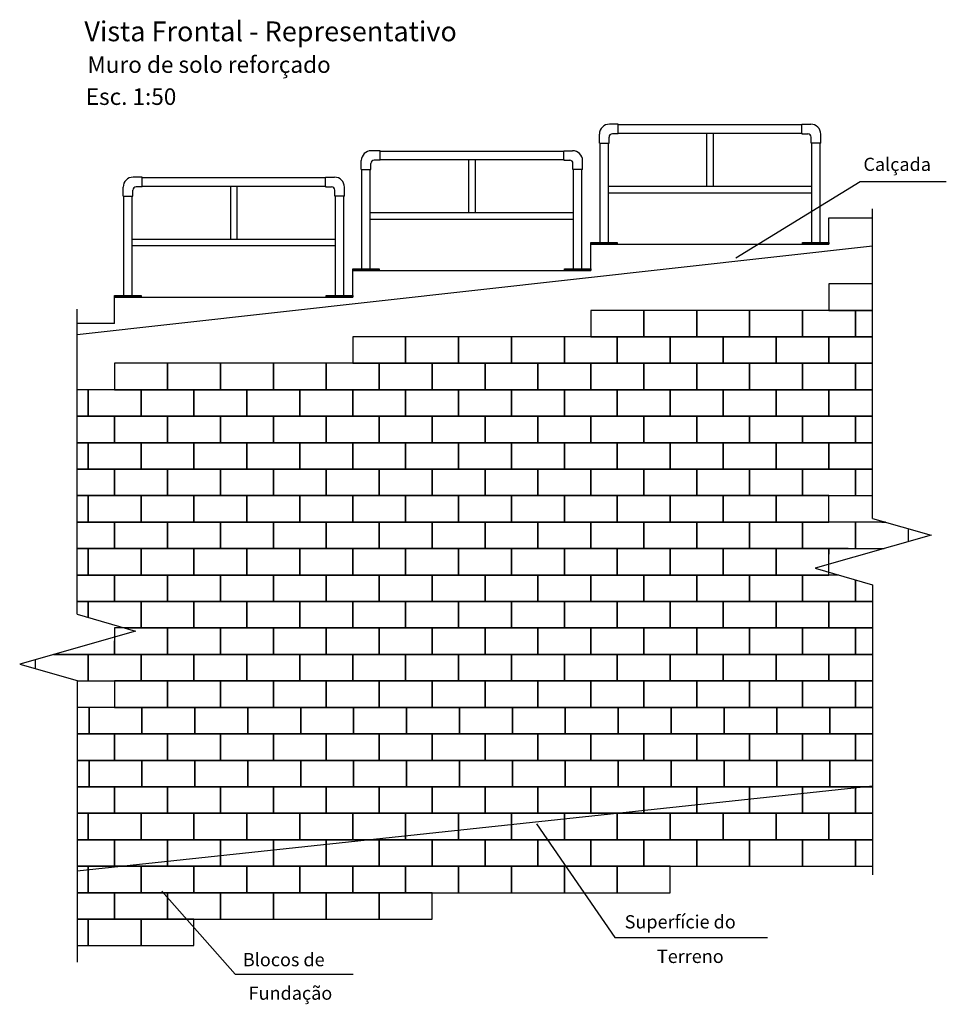
# Model space of a CAD drawing. Extents: x 86 to 248, y 133 to 304.
# Drawn here: x 160 to 167, y 144 to 152 of the extents above; entities that cross this region are included whole.
import ezdxf

# ---------------------------------------------------------------- set-up
doc = ezdxf.new("R2010")
doc.units = 0
doc.header["$LTSCALE"] = 15
doc.header["$MEASUREMENT"] = 0
doc.header["$PDMODE"] = 35
doc.header["$PDSIZE"] = 0.5
doc.layers.get('0').update_dxf_attribs({"linetype": 'CONTINUOUS'})
doc.layers.get('DEFPOINTS').update_dxf_attribs({"linetype": 'CONTINUOUS'})
for name, color, linetype in [('BLOCOTERRAE_2', 4, 'CONTINUOUS'), ('HAC', 2, 'CONTINUOUS'), ('LINHAS', 3, 'CONTINUOUS'), ('SC_BLOCOS', 4, 'CONTINUOUS'), ('SC_TEXTO', 3, 'CONTINUOUS')]:
    doc.layers.add(name, color=color, linetype=linetype)
doc.styles.add('ROMANS-I', font='romans.shx', dxfattribs={"oblique": 10})

msp = doc.modelspace()

# ---------------------------------------------------------------- linework, layer by layer
at = {"ltscale": 0.1, "extrusion": (0, 0, -1)}
for p, q in [((164.5337, 151.1072), (164.4662, 151.1072)), ((165.9212, 151.0397), (165.9212, 151.1072)), ((165.9212, 151.1072), (165.9887, 151.1072)), ((164.3912, 150.9647), (164.3912, 151.0322)), ((164.5337, 151.0347), (164.4887, 151.0347)), ((164.5337, 151.0347), (164.4887, 151.0347)), ((164.5337, 151.0397), (164.5337, 151.0347)), ((164.5337, 151.0397), (165.9212, 151.0397)), ((165.2037, 150.6397), (165.2037, 151.0397)), ((165.2537, 150.6397), (165.2537, 151.0397)), ((165.9212, 151.0397), (165.9212, 151.0347)), ((165.9212, 151.0347), (165.9662, 151.0347)), ((166.0637, 150.9647), (166.0637, 151.0322)), ((164.3912, 150.9647), (164.4637, 150.9647)), ((164.4587, 150.2137), (164.4587, 150.9647)), ((164.4637, 150.9647), (164.4637, 151.0097)), ((165.9912, 150.9647), (165.9912, 151.0097)), ((166.0637, 150.9647), (165.9912, 150.9647)), ((165.9962, 150.2137), (165.9962, 150.9647)), ((162.7337, 150.9072), (162.6662, 150.9072)), ((164.1212, 150.9072), (164.1887, 150.9072)), ((164.1212, 150.8397), (164.1212, 150.9072)), ((162.5912, 150.7647), (162.5912, 150.8322)), ((162.6637, 150.7647), (162.6637, 150.8097)), ((162.7337, 150.8347), (162.6887, 150.8347)), ((162.7337, 150.8347), (162.6887, 150.8347)), ((162.7337, 150.8397), (164.1212, 150.8397)), ((162.7337, 150.8397), (162.7337, 150.8347)), ((163.4037, 150.4397), (163.4037, 150.8397)), ((163.4537, 150.4397), (163.4537, 150.8397)), ((164.1212, 150.8397), (164.1212, 150.8347)), ((164.1212, 150.8347), (164.1662, 150.8347)), ((164.1912, 150.7647), (164.1912, 150.8097)), ((164.2637, 150.7647), (164.2637, 150.8322)), ((162.5912, 150.7647), (162.6637, 150.7647)), ((162.6587, 150.0137), (162.6587, 150.7647)), ((164.2637, 150.7647), (164.1912, 150.7647)), ((164.1962, 150.0137), (164.1962, 150.7647)), ((160.9337, 150.7072), (160.8662, 150.7072)), ((162.3212, 150.6397), (162.3212, 150.7072)), ((162.3212, 150.7072), (162.3887, 150.7072)), ((160.7912, 150.5647), (160.7912, 150.6322)), ((160.8637, 150.5647), (160.8637, 150.6097)), ((160.9337, 150.6347), (160.8887, 150.6347)), ((160.9337, 150.6347), (160.8887, 150.6347)), ((160.9337, 150.6397), (160.9337, 150.6347)), ((160.9337, 150.6397), (162.3212, 150.6397)), ((161.6037, 150.2397), (161.6037, 150.6397)), ((161.6537, 150.2397), (161.6537, 150.6397)), ((162.3212, 150.6397), (162.3212, 150.6347)), ((162.3212, 150.6347), (162.3662, 150.6347)), ((162.3912, 150.5647), (162.3912, 150.6097)), ((162.4637, 150.5647), (162.4637, 150.6322)), ((164.4587, 150.6397), (165.9962, 150.6397)), ((164.4587, 150.5897), (165.9962, 150.5897)), ((160.7912, 150.5647), (160.8637, 150.5647)), ((160.8587, 149.8137), (160.8587, 150.5647)), ((162.4637, 150.5647), (162.3912, 150.5647)), ((162.3962, 149.8137), (162.3962, 150.5647)), ((162.6587, 150.4397), (164.1962, 150.4397)), ((162.6587, 150.3897), (164.1962, 150.3897)), ((160.8587, 150.2397), (162.3962, 150.2397)), ((160.8587, 150.1897), (162.3962, 150.1897))]:
    msp.add_line(p, q, dxfattribs=at)
at = {"ltscale": 0.1}
for p, q in [((164.5337, 151.0397), (164.5337, 151.1072)), ((165.9212, 151.1022), (164.5337, 151.1022)), ((165.9212, 151.0397), (165.9212, 151.1022)), ((164.3962, 150.2137), (164.3962, 150.9647)), ((166.0587, 150.2137), (166.0587, 150.9647)), ((162.7337, 150.8397), (162.7337, 150.9072)), ((164.1212, 150.9022), (162.7337, 150.9022)), ((164.1212, 150.8397), (164.1212, 150.9022)), ((162.5962, 150.0137), (162.5962, 150.7647)), ((164.2587, 150.0137), (164.2587, 150.7647)), ((160.9337, 150.6397), (160.9337, 150.7072)), ((162.3212, 150.7022), (160.9337, 150.7022)), ((162.3212, 150.6397), (162.3212, 150.7022)), ((160.7962, 149.8137), (160.7962, 150.5647)), ((162.4587, 149.8137), (162.4587, 150.5647))]:
    msp.add_line(p, q, dxfattribs=at)
for p, q in [((166.1262, 150.201), (166.1262, 150.401)), ((166.1262, 150.401), (166.4562, 150.401)), ((164.3262, 150.001), (164.3262, 150.201)), ((164.3262, 150.201), (166.1262, 150.201)), ((162.5262, 150.001), (164.3262, 150.001)), ((162.5262, 149.801), (162.5262, 150.001)), ((160.7262, 149.801), (162.5262, 149.801)), ((160.7262, 149.601), (160.7262, 149.801)), ((160.7262, 149.601), (160.4483, 149.601))]:
    msp.add_line(p, q)
at = {"color": 7, "ltscale": 0.1}
for p, q in [((165.9962, 150.2137), (166.0587, 150.2137)), ((164.1962, 150.0137), (164.2587, 150.0137)), ((162.3962, 149.8137), (162.4587, 149.8137))]:
    msp.add_line(p, q, dxfattribs=at)
at = {"ltscale": 0.1}
for points in [[(164.3262, 150.2137), (164.5262, 150.2137), (164.5262, 150.201), (164.3262, 150.201)], [(165.9262, 150.2137), (166.1262, 150.2137), (166.1262, 150.201), (165.9262, 150.201)], [(162.5262, 150.0137), (162.7262, 150.0137), (162.7262, 150.001), (162.5262, 150.001)], [(164.1262, 150.0137), (164.3262, 150.0137), (164.3262, 150.001), (164.1262, 150.001)], [(160.7262, 149.8137), (160.9262, 149.8137), (160.9262, 149.801), (160.7262, 149.801)], [(162.3262, 149.8137), (162.5262, 149.8137), (162.5262, 149.801), (162.3262, 149.801)]]:
    msp.add_lwpolyline(points, close=True, dxfattribs=at)
for centre, radius, start, end in [((164.4662, 151.0322), 0.075, 90, 180), ((165.9887, 151.0322), 0.075, 0, 90), ((164.4887, 151.0097), 0.025, 90, 180), ((165.9662, 151.0097), 0.025, 0, 90), ((162.6662, 150.8322), 0.075, 90, 180), ((164.1887, 150.8322), 0.075, 0, 90), ((162.6887, 150.8097), 0.025, 90, 180), ((164.1662, 150.8097), 0.025, 0, 90), ((160.8662, 150.6322), 0.075, 90, 180), ((162.3887, 150.6322), 0.075, 0, 90), ((160.8887, 150.6097), 0.025, 90, 180), ((162.3662, 150.6097), 0.025, 0, 90)]:
    msp.add_arc(centre, radius, start, end, dxfattribs=at)
at = {"layer": 'BLOCOTERRAE_2'}
msp.add_line((160.4431, 147.4045), (160.4431, 149.7106), dxfattribs=at)
for points in [[(166.4562, 149.901), (166.1262, 149.901), (166.1262, 149.701), (166.4562, 149.701)], [(166.4562, 149.701), (166.3262, 149.701), (166.3262, 149.501), (166.4562, 149.501)], [(166.4562, 149.501), (166.1262, 149.501), (166.1262, 149.301), (166.4562, 149.301)], [(166.4562, 149.301), (166.3262, 149.301), (166.3262, 149.101), (166.4562, 149.101)], [(160.4472, 148.901), (160.5262, 148.901), (160.5262, 149.101), (160.4478, 149.101)], [(166.4562, 149.101), (166.1262, 149.101), (166.1262, 148.901), (166.4562, 148.901)], [(160.4467, 148.701), (160.7262, 148.701), (160.7262, 148.901), (160.4472, 148.901)], [(166.4562, 148.901), (166.3262, 148.901), (166.3262, 148.701), (166.4562, 148.701)], [(160.4461, 148.501), (160.5262, 148.501), (160.5262, 148.701), (160.4467, 148.701)], [(166.4562, 148.701), (166.1262, 148.701), (166.1262, 148.501), (166.4562, 148.501)], [(160.4456, 148.301), (160.7262, 148.301), (160.7262, 148.501), (160.4461, 148.501)], [(166.4562, 148.501), (166.3262, 148.501), (166.3262, 148.301), (166.4562, 148.301)], [(160.445, 148.101), (160.5262, 148.101), (160.5262, 148.301), (160.4456, 148.301)], [(160.4445, 147.901), (160.7262, 147.901), (160.7262, 148.101), (160.445, 148.101)], [(166.5544, 148.101), (166.3262, 148.101), (166.3262, 147.917)], [(166.5544, 148.101), (166.3262, 148.101), (166.3262, 147.901), (166.5426, 147.901)], [(166.5262, 148.1091), (166.5262, 148.101), (166.5544, 148.101)], [(166.7262, 147.9535), (166.7262, 148.0519)], [(160.4439, 147.701), (160.5262, 147.701), (160.5262, 147.901), (160.4445, 147.901)], [(166.2701, 147.901), (166.1262, 147.901), (166.1262, 147.8599)], [(160.4434, 147.501), (160.7262, 147.501), (160.7262, 147.701), (160.4439, 147.701)], [(166.2014, 147.701), (165.9262, 147.701), (165.9262, 147.501), (166.3262, 147.501), (166.3262, 147.6654)], [(166.3262, 147.6654), (166.3262, 147.501), (166.4562, 147.501)], [(160.5262, 147.3808), (160.5262, 147.501), (160.4434, 147.501)], [(160.8054, 147.301), (160.9262, 147.301), (160.9262, 147.501), (160.5262, 147.501), (160.5262, 147.3808)], [(166.4562, 147.501), (166.1262, 147.501), (166.1262, 147.301), (166.4562, 147.301)], [(166.4562, 147.301), (166.3262, 147.301), (166.3262, 147.101), (166.4562, 147.101)], [(160.2653, 147.101), (160.7262, 147.101), (160.7262, 147.2032)], [(160.4431, 146.901), (160.5262, 146.901), (160.5262, 147.101), (160.2653, 147.101)], [(166.4562, 147.101), (166.1262, 147.101), (166.1262, 146.901), (166.4562, 146.901)], [(160.1262, 147.0604), (160.1262, 146.9933)], [(166.4562, 146.901), (166.3262, 146.901), (166.3262, 146.701), (166.4562, 146.701)], [(160.4431, 146.501), (160.5333, 146.501), (160.5333, 146.701), (160.4431, 146.701)], [(166.4562, 146.701), (166.1333, 146.701), (166.1333, 146.501), (166.4562, 146.501)], [(160.4431, 146.301), (160.7262, 146.301), (160.7262, 146.501), (160.4431, 146.501)], [(166.4562, 146.501), (166.3262, 146.501), (166.3262, 146.301), (166.4562, 146.301)], [(160.4431, 146.101), (160.5333, 146.101), (160.5333, 146.301), (160.4431, 146.301)], [(166.4562, 146.301), (166.1333, 146.301), (166.1333, 146.101), (166.4562, 146.101)], [(160.4431, 145.901), (160.7262, 145.901), (160.7262, 146.101), (160.4431, 146.101)], [(166.4562, 146.101), (166.3262, 146.101), (166.3262, 145.901), (166.4562, 145.901)], [(160.4431, 145.701), (160.5262, 145.701), (160.5262, 145.901), (160.4431, 145.901)], [(166.4562, 145.901), (166.1262, 145.901), (166.1262, 145.701), (166.4562, 145.701)], [(160.4431, 145.501), (160.7262, 145.501), (160.7262, 145.701), (160.4431, 145.701)], [(166.4562, 145.701), (166.3262, 145.701), (166.3262, 145.501)], [(166.4562, 145.701), (166.3262, 145.701), (166.3262, 145.501), (166.4562, 145.501)], [(160.4431, 145.301), (160.5262, 145.301), (160.5262, 145.501), (160.4431, 145.501)], [(160.4431, 145.101), (160.7262, 145.101), (160.7262, 145.301), (160.4431, 145.301)], [(160.4431, 144.901), (160.5262, 144.901), (160.5262, 145.101), (160.4431, 145.101)]]:
    msp.add_lwpolyline(points, dxfattribs=at)
for points in [[(164.3262, 149.501), (164.7262, 149.501), (164.7262, 149.701), (164.3262, 149.701)], [(164.7262, 149.501), (165.1262, 149.501), (165.1262, 149.701), (164.7262, 149.701)], [(165.1262, 149.501), (165.5262, 149.501), (165.5262, 149.701), (165.1262, 149.701)], [(165.5262, 149.501), (165.9262, 149.501), (165.9262, 149.701), (165.5262, 149.701)], [(165.9262, 149.501), (166.3262, 149.501), (166.3262, 149.701), (165.9262, 149.701)], [(162.5262, 149.301), (162.9262, 149.301), (162.9262, 149.501), (162.5262, 149.501)], [(162.9262, 149.301), (163.3262, 149.301), (163.3262, 149.501), (162.9262, 149.501)], [(163.3262, 149.301), (163.7262, 149.301), (163.7262, 149.501), (163.3262, 149.501)], [(163.7262, 149.301), (164.1262, 149.301), (164.1262, 149.501), (163.7262, 149.501)], [(164.1262, 149.301), (164.5262, 149.301), (164.5262, 149.501), (164.1262, 149.501)], [(164.5262, 149.301), (164.9262, 149.301), (164.9262, 149.501), (164.5262, 149.501)], [(164.9262, 149.301), (165.3262, 149.301), (165.3262, 149.501), (164.9262, 149.501)], [(165.3262, 149.301), (165.7262, 149.301), (165.7262, 149.501), (165.3262, 149.501)], [(165.7262, 149.301), (166.1262, 149.301), (166.1262, 149.501), (165.7262, 149.501)], [(160.7262, 149.101), (161.1262, 149.101), (161.1262, 149.301), (160.7262, 149.301)], [(161.1262, 149.101), (161.5262, 149.101), (161.5262, 149.301), (161.1262, 149.301)], [(161.5262, 149.101), (161.9262, 149.101), (161.9262, 149.301), (161.5262, 149.301)], [(161.9262, 149.101), (162.3262, 149.101), (162.3262, 149.301), (161.9262, 149.301)], [(162.3262, 149.101), (162.7262, 149.101), (162.7262, 149.301), (162.3262, 149.301)], [(162.7262, 149.101), (163.1262, 149.101), (163.1262, 149.301), (162.7262, 149.301)], [(163.1262, 149.101), (163.5262, 149.101), (163.5262, 149.301), (163.1262, 149.301)], [(163.5262, 149.101), (163.9262, 149.101), (163.9262, 149.301), (163.5262, 149.301)], [(163.9262, 149.101), (164.3262, 149.101), (164.3262, 149.301), (163.9262, 149.301)], [(164.3262, 149.101), (164.7262, 149.101), (164.7262, 149.301), (164.3262, 149.301)], [(164.7262, 149.101), (165.1262, 149.101), (165.1262, 149.301), (164.7262, 149.301)], [(165.1262, 149.101), (165.5262, 149.101), (165.5262, 149.301), (165.1262, 149.301)], [(165.5262, 149.101), (165.9262, 149.101), (165.9262, 149.301), (165.5262, 149.301)], [(165.9262, 149.101), (166.3262, 149.101), (166.3262, 149.301), (165.9262, 149.301)], [(160.5262, 148.901), (160.9262, 148.901), (160.9262, 149.101), (160.5262, 149.101)], [(160.9262, 148.901), (161.3262, 148.901), (161.3262, 149.101), (160.9262, 149.101)], [(161.3262, 148.901), (161.7262, 148.901), (161.7262, 149.101), (161.3262, 149.101)], [(161.7262, 148.901), (162.1262, 148.901), (162.1262, 149.101), (161.7262, 149.101)], [(162.1262, 148.901), (162.5262, 148.901), (162.5262, 149.101), (162.1262, 149.101)], [(162.5262, 148.901), (162.9262, 148.901), (162.9262, 149.101), (162.5262, 149.101)], [(162.9262, 148.901), (163.3262, 148.901), (163.3262, 149.101), (162.9262, 149.101)], [(163.3262, 148.901), (163.7262, 148.901), (163.7262, 149.101), (163.3262, 149.101)], [(163.7262, 148.901), (164.1262, 148.901), (164.1262, 149.101), (163.7262, 149.101)], [(164.1262, 148.901), (164.5262, 148.901), (164.5262, 149.101), (164.1262, 149.101)], [(164.5262, 148.901), (164.9262, 148.901), (164.9262, 149.101), (164.5262, 149.101)], [(164.9262, 148.901), (165.3262, 148.901), (165.3262, 149.101), (164.9262, 149.101)], [(165.3262, 148.901), (165.7262, 148.901), (165.7262, 149.101), (165.3262, 149.101)], [(165.7262, 148.901), (166.1262, 148.901), (166.1262, 149.101), (165.7262, 149.101)], [(160.7262, 148.701), (161.1262, 148.701), (161.1262, 148.901), (160.7262, 148.901)], [(161.1262, 148.701), (161.5262, 148.701), (161.5262, 148.901), (161.1262, 148.901)], [(161.5262, 148.701), (161.9262, 148.701), (161.9262, 148.901), (161.5262, 148.901)], [(161.9262, 148.701), (162.3262, 148.701), (162.3262, 148.901), (161.9262, 148.901)], [(162.3262, 148.701), (162.7262, 148.701), (162.7262, 148.901), (162.3262, 148.901)], [(162.7262, 148.701), (163.1262, 148.701), (163.1262, 148.901), (162.7262, 148.901)], [(163.1262, 148.701), (163.5262, 148.701), (163.5262, 148.901), (163.1262, 148.901)], [(163.5262, 148.701), (163.9262, 148.701), (163.9262, 148.901), (163.5262, 148.901)], [(163.9262, 148.701), (164.3262, 148.701), (164.3262, 148.901), (163.9262, 148.901)], [(164.3262, 148.701), (164.7262, 148.701), (164.7262, 148.901), (164.3262, 148.901)], [(164.7262, 148.701), (165.1262, 148.701), (165.1262, 148.901), (164.7262, 148.901)], [(165.1262, 148.701), (165.5262, 148.701), (165.5262, 148.901), (165.1262, 148.901)], [(165.5262, 148.701), (165.9262, 148.701), (165.9262, 148.901), (165.5262, 148.901)], [(165.9262, 148.701), (166.3262, 148.701), (166.3262, 148.901), (165.9262, 148.901)], [(160.5262, 148.501), (160.9262, 148.501), (160.9262, 148.701), (160.5262, 148.701)], [(160.9262, 148.501), (161.3262, 148.501), (161.3262, 148.701), (160.9262, 148.701)], [(161.3262, 148.501), (161.7262, 148.501), (161.7262, 148.701), (161.3262, 148.701)], [(161.7262, 148.501), (162.1262, 148.501), (162.1262, 148.701), (161.7262, 148.701)], [(162.1262, 148.501), (162.5262, 148.501), (162.5262, 148.701), (162.1262, 148.701)], [(162.5262, 148.501), (162.9262, 148.501), (162.9262, 148.701), (162.5262, 148.701)], [(162.9262, 148.501), (163.3262, 148.501), (163.3262, 148.701), (162.9262, 148.701)], [(163.3262, 148.501), (163.7262, 148.501), (163.7262, 148.701), (163.3262, 148.701)], [(163.7262, 148.501), (164.1262, 148.501), (164.1262, 148.701), (163.7262, 148.701)], [(164.1262, 148.501), (164.5262, 148.501), (164.5262, 148.701), (164.1262, 148.701)], [(164.5262, 148.501), (164.9262, 148.501), (164.9262, 148.701), (164.5262, 148.701)], [(164.9262, 148.501), (165.3262, 148.501), (165.3262, 148.701), (164.9262, 148.701)], [(165.3262, 148.501), (165.7262, 148.501), (165.7262, 148.701), (165.3262, 148.701)], [(165.7262, 148.501), (166.1262, 148.501), (166.1262, 148.701), (165.7262, 148.701)], [(160.7262, 148.301), (161.1262, 148.301), (161.1262, 148.501), (160.7262, 148.501)], [(161.1262, 148.301), (161.5262, 148.301), (161.5262, 148.501), (161.1262, 148.501)], [(161.5262, 148.301), (161.9262, 148.301), (161.9262, 148.501), (161.5262, 148.501)], [(161.9262, 148.301), (162.3262, 148.301), (162.3262, 148.501), (161.9262, 148.501)], [(162.3262, 148.301), (162.7262, 148.301), (162.7262, 148.501), (162.3262, 148.501)], [(162.7262, 148.301), (163.1262, 148.301), (163.1262, 148.501), (162.7262, 148.501)], [(163.1262, 148.301), (163.5262, 148.301), (163.5262, 148.501), (163.1262, 148.501)], [(163.5262, 148.301), (163.9262, 148.301), (163.9262, 148.501), (163.5262, 148.501)], [(163.9262, 148.301), (164.3262, 148.301), (164.3262, 148.501), (163.9262, 148.501)], [(164.3262, 148.301), (164.7262, 148.301), (164.7262, 148.501), (164.3262, 148.501)], [(164.7262, 148.301), (165.1262, 148.301), (165.1262, 148.501), (164.7262, 148.501)], [(165.1262, 148.301), (165.5262, 148.301), (165.5262, 148.501), (165.1262, 148.501)], [(165.5262, 148.301), (165.9262, 148.301), (165.9262, 148.501), (165.5262, 148.501)], [(165.9262, 148.301), (166.3262, 148.301), (166.3262, 148.501), (165.9262, 148.501)], [(160.5262, 148.101), (160.9262, 148.101), (160.9262, 148.301), (160.5262, 148.301)], [(160.9262, 148.101), (161.3262, 148.101), (161.3262, 148.301), (160.9262, 148.301)], [(161.3262, 148.101), (161.7262, 148.101), (161.7262, 148.301), (161.3262, 148.301)], [(161.7262, 148.101), (162.1262, 148.101), (162.1262, 148.301), (161.7262, 148.301)], [(162.1262, 148.101), (162.5262, 148.101), (162.5262, 148.301), (162.1262, 148.301)], [(162.5262, 148.101), (162.9262, 148.101), (162.9262, 148.301), (162.5262, 148.301)], [(162.9262, 148.101), (163.3262, 148.101), (163.3262, 148.301), (162.9262, 148.301)], [(163.3262, 148.101), (163.7262, 148.101), (163.7262, 148.301), (163.3262, 148.301)], [(163.7262, 148.101), (164.1262, 148.101), (164.1262, 148.301), (163.7262, 148.301)], [(164.1262, 148.101), (164.5262, 148.101), (164.5262, 148.301), (164.1262, 148.301)], [(164.5262, 148.101), (164.9262, 148.101), (164.9262, 148.301), (164.5262, 148.301)], [(164.9262, 148.101), (165.3262, 148.101), (165.3262, 148.301), (164.9262, 148.301)], [(165.3262, 148.101), (165.7262, 148.101), (165.7262, 148.301), (165.3262, 148.301)], [(165.7262, 148.101), (166.1262, 148.101), (166.1262, 148.301), (165.7262, 148.301)], [(160.7262, 147.901), (161.1262, 147.901), (161.1262, 148.101), (160.7262, 148.101)], [(161.1262, 147.901), (161.5262, 147.901), (161.5262, 148.101), (161.1262, 148.101)], [(161.5262, 147.901), (161.9262, 147.901), (161.9262, 148.101), (161.5262, 148.101)], [(161.9262, 147.901), (162.3262, 147.901), (162.3262, 148.101), (161.9262, 148.101)], [(162.3262, 147.901), (162.7262, 147.901), (162.7262, 148.101), (162.3262, 148.101)], [(162.7262, 147.901), (163.1262, 147.901), (163.1262, 148.101), (162.7262, 148.101)], [(163.1262, 147.901), (163.5262, 147.901), (163.5262, 148.101), (163.1262, 148.101)], [(163.5262, 147.901), (163.9262, 147.901), (163.9262, 148.101), (163.5262, 148.101)], [(163.9262, 147.901), (164.3262, 147.901), (164.3262, 148.101), (163.9262, 148.101)], [(164.3262, 147.901), (164.7262, 147.901), (164.7262, 148.101), (164.3262, 148.101)], [(164.7262, 147.901), (165.1262, 147.901), (165.1262, 148.101), (164.7262, 148.101)], [(165.1262, 147.901), (165.5262, 147.901), (165.5262, 148.101), (165.1262, 148.101)], [(165.5262, 147.901), (165.9262, 147.901), (165.9262, 148.101), (165.5262, 148.101)], [(165.9262, 147.901), (166.3262, 147.901), (166.3262, 148.101), (165.9262, 148.101)], [(160.5262, 147.701), (160.9262, 147.701), (160.9262, 147.901), (160.5262, 147.901)], [(160.9262, 147.701), (161.3262, 147.701), (161.3262, 147.901), (160.9262, 147.901)], [(161.3262, 147.701), (161.7262, 147.701), (161.7262, 147.901), (161.3262, 147.901)], [(161.7262, 147.701), (162.1262, 147.701), (162.1262, 147.901), (161.7262, 147.901)], [(162.1262, 147.701), (162.5262, 147.701), (162.5262, 147.901), (162.1262, 147.901)], [(162.5262, 147.701), (162.9262, 147.701), (162.9262, 147.901), (162.5262, 147.901)], [(162.9262, 147.701), (163.3262, 147.701), (163.3262, 147.901), (162.9262, 147.901)], [(163.3262, 147.701), (163.7262, 147.701), (163.7262, 147.901), (163.3262, 147.901)], [(163.7262, 147.701), (164.1262, 147.701), (164.1262, 147.901), (163.7262, 147.901)], [(164.1262, 147.701), (164.5262, 147.701), (164.5262, 147.901), (164.1262, 147.901)], [(164.5262, 147.701), (164.9262, 147.701), (164.9262, 147.901), (164.5262, 147.901)], [(164.9262, 147.701), (165.3262, 147.701), (165.3262, 147.901), (164.9262, 147.901)], [(165.3262, 147.701), (165.7262, 147.701), (165.7262, 147.901), (165.3262, 147.901)], [(165.7262, 147.701), (166.1262, 147.701), (166.1262, 147.901), (165.7262, 147.901)], [(160.7262, 147.501), (161.1262, 147.501), (161.1262, 147.701), (160.7262, 147.701)], [(161.1262, 147.501), (161.5262, 147.501), (161.5262, 147.701), (161.1262, 147.701)], [(161.5262, 147.501), (161.9262, 147.501), (161.9262, 147.701), (161.5262, 147.701)], [(161.9262, 147.501), (162.3262, 147.501), (162.3262, 147.701), (161.9262, 147.701)], [(162.3262, 147.501), (162.7262, 147.501), (162.7262, 147.701), (162.3262, 147.701)], [(162.7262, 147.501), (163.1262, 147.501), (163.1262, 147.701), (162.7262, 147.701)], [(163.1262, 147.501), (163.5262, 147.501), (163.5262, 147.701), (163.1262, 147.701)], [(163.5262, 147.501), (163.9262, 147.501), (163.9262, 147.701), (163.5262, 147.701)], [(163.9262, 147.501), (164.3262, 147.501), (164.3262, 147.701), (163.9262, 147.701)], [(164.3262, 147.501), (164.7262, 147.501), (164.7262, 147.701), (164.3262, 147.701)], [(164.7262, 147.501), (165.1262, 147.501), (165.1262, 147.701), (164.7262, 147.701)], [(165.1262, 147.501), (165.5262, 147.501), (165.5262, 147.701), (165.1262, 147.701)], [(165.5262, 147.501), (165.9262, 147.501), (165.9262, 147.701), (165.5262, 147.701)], [(160.9262, 147.301), (161.3262, 147.301), (161.3262, 147.501), (160.9262, 147.501)], [(161.3262, 147.301), (161.7262, 147.301), (161.7262, 147.501), (161.3262, 147.501)], [(161.7262, 147.301), (162.1262, 147.301), (162.1262, 147.501), (161.7262, 147.501)], [(162.1262, 147.301), (162.5262, 147.301), (162.5262, 147.501), (162.1262, 147.501)], [(162.5262, 147.301), (162.9262, 147.301), (162.9262, 147.501), (162.5262, 147.501)], [(162.9262, 147.301), (163.3262, 147.301), (163.3262, 147.501), (162.9262, 147.501)], [(163.3262, 147.301), (163.7262, 147.301), (163.7262, 147.501), (163.3262, 147.501)], [(163.7262, 147.301), (164.1262, 147.301), (164.1262, 147.501), (163.7262, 147.501)], [(164.1262, 147.301), (164.5262, 147.301), (164.5262, 147.501), (164.1262, 147.501)], [(164.5262, 147.301), (164.9262, 147.301), (164.9262, 147.501), (164.5262, 147.501)], [(164.9262, 147.301), (165.3262, 147.301), (165.3262, 147.501), (164.9262, 147.501)], [(165.3262, 147.301), (165.7262, 147.301), (165.7262, 147.501), (165.3262, 147.501)], [(165.7262, 147.301), (166.1262, 147.301), (166.1262, 147.501), (165.7262, 147.501)], [(160.7262, 147.101), (161.1262, 147.101), (161.1262, 147.301), (160.7262, 147.301)], [(161.1262, 147.101), (161.5262, 147.101), (161.5262, 147.301), (161.1262, 147.301)], [(161.5262, 147.101), (161.9262, 147.101), (161.9262, 147.301), (161.5262, 147.301)], [(161.9262, 147.101), (162.3262, 147.101), (162.3262, 147.301), (161.9262, 147.301)], [(162.3262, 147.101), (162.7262, 147.101), (162.7262, 147.301), (162.3262, 147.301)], [(162.7262, 147.101), (163.1262, 147.101), (163.1262, 147.301), (162.7262, 147.301)], [(163.1262, 147.101), (163.5262, 147.101), (163.5262, 147.301), (163.1262, 147.301)], [(163.5262, 147.101), (163.9262, 147.101), (163.9262, 147.301), (163.5262, 147.301)], [(163.9262, 147.101), (164.3262, 147.101), (164.3262, 147.301), (163.9262, 147.301)], [(164.3262, 147.101), (164.7262, 147.101), (164.7262, 147.301), (164.3262, 147.301)], [(164.7262, 147.101), (165.1262, 147.101), (165.1262, 147.301), (164.7262, 147.301)], [(165.1262, 147.101), (165.5262, 147.101), (165.5262, 147.301), (165.1262, 147.301)], [(165.5262, 147.101), (165.9262, 147.101), (165.9262, 147.301), (165.5262, 147.301)], [(165.9262, 147.101), (166.3262, 147.101), (166.3262, 147.301), (165.9262, 147.301)], [(160.5262, 146.901), (160.9262, 146.901), (160.9262, 147.101), (160.5262, 147.101)], [(160.9262, 146.901), (161.3262, 146.901), (161.3262, 147.101), (160.9262, 147.101)], [(161.3262, 146.901), (161.7262, 146.901), (161.7262, 147.101), (161.3262, 147.101)], [(161.7262, 146.901), (162.1262, 146.901), (162.1262, 147.101), (161.7262, 147.101)], [(162.1262, 146.901), (162.5262, 146.901), (162.5262, 147.101), (162.1262, 147.101)], [(162.5262, 146.901), (162.9262, 146.901), (162.9262, 147.101), (162.5262, 147.101)], [(162.9262, 146.901), (163.3262, 146.901), (163.3262, 147.101), (162.9262, 147.101)], [(163.3262, 146.901), (163.7262, 146.901), (163.7262, 147.101), (163.3262, 147.101)], [(163.7262, 146.901), (164.1262, 146.901), (164.1262, 147.101), (163.7262, 147.101)], [(164.1262, 146.901), (164.5262, 146.901), (164.5262, 147.101), (164.1262, 147.101)], [(164.5262, 146.901), (164.9262, 146.901), (164.9262, 147.101), (164.5262, 147.101)], [(164.9262, 146.901), (165.3262, 146.901), (165.3262, 147.101), (164.9262, 147.101)], [(165.3262, 146.901), (165.7262, 146.901), (165.7262, 147.101), (165.3262, 147.101)], [(165.7262, 146.901), (166.1262, 146.901), (166.1262, 147.101), (165.7262, 147.101)], [(160.7262, 146.701), (161.1262, 146.701), (161.1262, 146.901), (160.7262, 146.901)], [(161.1262, 146.701), (161.5262, 146.701), (161.5262, 146.901), (161.1262, 146.901)], [(161.5262, 146.701), (161.9262, 146.701), (161.9262, 146.901), (161.5262, 146.901)], [(161.9262, 146.701), (162.3262, 146.701), (162.3262, 146.901), (161.9262, 146.901)], [(162.3262, 146.701), (162.7262, 146.701), (162.7262, 146.901), (162.3262, 146.901)], [(162.7262, 146.701), (163.1262, 146.701), (163.1262, 146.901), (162.7262, 146.901)], [(163.1262, 146.701), (163.5262, 146.701), (163.5262, 146.901), (163.1262, 146.901)], [(163.5262, 146.701), (163.9262, 146.701), (163.9262, 146.901), (163.5262, 146.901)], [(163.9262, 146.701), (164.3262, 146.701), (164.3262, 146.901), (163.9262, 146.901)], [(164.3262, 146.701), (164.7262, 146.701), (164.7262, 146.901), (164.3262, 146.901)], [(164.7262, 146.701), (165.1262, 146.701), (165.1262, 146.901), (164.7262, 146.901)], [(165.1262, 146.701), (165.5262, 146.701), (165.5262, 146.901), (165.1262, 146.901)], [(165.5262, 146.701), (165.9262, 146.701), (165.9262, 146.901), (165.5262, 146.901)], [(165.9262, 146.701), (166.3262, 146.701), (166.3262, 146.901), (165.9262, 146.901)], [(160.5333, 146.501), (160.9333, 146.501), (160.9333, 146.701), (160.5333, 146.701)], [(160.9333, 146.501), (161.3333, 146.501), (161.3333, 146.701), (160.9333, 146.701)], [(161.3333, 146.501), (161.7333, 146.501), (161.7333, 146.701), (161.3333, 146.701)], [(161.7333, 146.501), (162.1333, 146.501), (162.1333, 146.701), (161.7333, 146.701)], [(162.1333, 146.501), (162.5333, 146.501), (162.5333, 146.701), (162.1333, 146.701)], [(162.5333, 146.501), (162.9333, 146.501), (162.9333, 146.701), (162.5333, 146.701)], [(162.9333, 146.501), (163.3333, 146.501), (163.3333, 146.701), (162.9333, 146.701)], [(163.3333, 146.501), (163.7333, 146.501), (163.7333, 146.701), (163.3333, 146.701)], [(163.7333, 146.501), (164.1333, 146.501), (164.1333, 146.701), (163.7333, 146.701)], [(164.1333, 146.501), (164.5333, 146.501), (164.5333, 146.701), (164.1333, 146.701)], [(164.5333, 146.501), (164.9333, 146.501), (164.9333, 146.701), (164.5333, 146.701)], [(164.9333, 146.501), (165.3333, 146.501), (165.3333, 146.701), (164.9333, 146.701)], [(165.3333, 146.501), (165.7333, 146.501), (165.7333, 146.701), (165.3333, 146.701)], [(165.7333, 146.501), (166.1333, 146.501), (166.1333, 146.701), (165.7333, 146.701)], [(160.7262, 146.301), (161.1262, 146.301), (161.1262, 146.501), (160.7262, 146.501)], [(161.1262, 146.301), (161.5262, 146.301), (161.5262, 146.501), (161.1262, 146.501)], [(161.5262, 146.301), (161.9262, 146.301), (161.9262, 146.501), (161.5262, 146.501)], [(161.9262, 146.301), (162.3262, 146.301), (162.3262, 146.501), (161.9262, 146.501)], [(162.3262, 146.301), (162.7262, 146.301), (162.7262, 146.501), (162.3262, 146.501)], [(162.7262, 146.301), (163.1262, 146.301), (163.1262, 146.501), (162.7262, 146.501)], [(163.1262, 146.301), (163.5262, 146.301), (163.5262, 146.501), (163.1262, 146.501)], [(163.5262, 146.301), (163.9262, 146.301), (163.9262, 146.501), (163.5262, 146.501)], [(163.9262, 146.301), (164.3262, 146.301), (164.3262, 146.501), (163.9262, 146.501)], [(164.3262, 146.301), (164.7262, 146.301), (164.7262, 146.501), (164.3262, 146.501)], [(164.7262, 146.301), (165.1262, 146.301), (165.1262, 146.501), (164.7262, 146.501)], [(165.1262, 146.301), (165.5262, 146.301), (165.5262, 146.501), (165.1262, 146.501)], [(165.5262, 146.301), (165.9262, 146.301), (165.9262, 146.501), (165.5262, 146.501)], [(165.9262, 146.301), (166.3262, 146.301), (166.3262, 146.501), (165.9262, 146.501)], [(160.5333, 146.101), (160.9333, 146.101), (160.9333, 146.301), (160.5333, 146.301)], [(160.9333, 146.101), (161.3333, 146.101), (161.3333, 146.301), (160.9333, 146.301)], [(161.3333, 146.101), (161.7333, 146.101), (161.7333, 146.301), (161.3333, 146.301)], [(161.7333, 146.101), (162.1333, 146.101), (162.1333, 146.301), (161.7333, 146.301)], [(162.1333, 146.101), (162.5333, 146.101), (162.5333, 146.301), (162.1333, 146.301)], [(162.5333, 146.101), (162.9333, 146.101), (162.9333, 146.301), (162.5333, 146.301)], [(162.9333, 146.101), (163.3333, 146.101), (163.3333, 146.301), (162.9333, 146.301)], [(163.3333, 146.101), (163.7333, 146.101), (163.7333, 146.301), (163.3333, 146.301)], [(163.7333, 146.101), (164.1333, 146.101), (164.1333, 146.301), (163.7333, 146.301)], [(164.1333, 146.101), (164.5333, 146.101), (164.5333, 146.301), (164.1333, 146.301)], [(164.5333, 146.101), (164.9333, 146.101), (164.9333, 146.301), (164.5333, 146.301)], [(164.9333, 146.101), (165.3333, 146.101), (165.3333, 146.301), (164.9333, 146.301)], [(165.3333, 146.101), (165.7333, 146.101), (165.7333, 146.301), (165.3333, 146.301)], [(165.7333, 146.101), (166.1333, 146.101), (166.1333, 146.301), (165.7333, 146.301)], [(160.7262, 145.901), (161.1262, 145.901), (161.1262, 146.101), (160.7262, 146.101)], [(161.1262, 145.901), (161.5262, 145.901), (161.5262, 146.101), (161.1262, 146.101)], [(161.5262, 145.901), (161.9262, 145.901), (161.9262, 146.101), (161.5262, 146.101)], [(161.9262, 145.901), (162.3262, 145.901), (162.3262, 146.101), (161.9262, 146.101)], [(162.3262, 145.901), (162.7262, 145.901), (162.7262, 146.101), (162.3262, 146.101)], [(162.7262, 145.901), (163.1262, 145.901), (163.1262, 146.101), (162.7262, 146.101)], [(163.1262, 145.901), (163.5262, 145.901), (163.5262, 146.101), (163.1262, 146.101)], [(163.5262, 145.901), (163.9262, 145.901), (163.9262, 146.101), (163.5262, 146.101)], [(163.9262, 145.901), (164.3262, 145.901), (164.3262, 146.101), (163.9262, 146.101)], [(164.3262, 145.901), (164.7262, 145.901), (164.7262, 146.101), (164.3262, 146.101)], [(164.7262, 145.901), (165.1262, 145.901), (165.1262, 146.101), (164.7262, 146.101)], [(165.1262, 145.901), (165.5262, 145.901), (165.5262, 146.101), (165.1262, 146.101)], [(165.5262, 145.901), (165.9262, 145.901), (165.9262, 146.101), (165.5262, 146.101)], [(165.9262, 145.901), (166.3262, 145.901), (166.3262, 146.101), (165.9262, 146.101)], [(160.5262, 145.701), (160.9262, 145.701), (160.9262, 145.901), (160.5262, 145.901)], [(160.9262, 145.701), (161.3262, 145.701), (161.3262, 145.901), (160.9262, 145.901)], [(161.3262, 145.701), (161.7262, 145.701), (161.7262, 145.901), (161.3262, 145.901)], [(161.7262, 145.701), (162.1262, 145.701), (162.1262, 145.901), (161.7262, 145.901)], [(162.1262, 145.701), (162.5262, 145.701), (162.5262, 145.901), (162.1262, 145.901)], [(162.5262, 145.701), (162.9262, 145.701), (162.9262, 145.901), (162.5262, 145.901)], [(162.9262, 145.701), (163.3262, 145.701), (163.3262, 145.901), (162.9262, 145.901)], [(163.3262, 145.701), (163.7262, 145.701), (163.7262, 145.901), (163.3262, 145.901)], [(163.7262, 145.701), (164.1262, 145.701), (164.1262, 145.901), (163.7262, 145.901)], [(164.1262, 145.701), (164.5262, 145.701), (164.5262, 145.901), (164.1262, 145.901)], [(164.5262, 145.701), (164.9262, 145.701), (164.9262, 145.901), (164.5262, 145.901)], [(164.9262, 145.701), (165.3262, 145.701), (165.3262, 145.901), (164.9262, 145.901)], [(165.3262, 145.701), (165.7262, 145.701), (165.7262, 145.901), (165.3262, 145.901)], [(165.7262, 145.701), (166.1262, 145.701), (166.1262, 145.901), (165.7262, 145.901)], [(160.7262, 145.501), (161.1262, 145.501), (161.1262, 145.701), (160.7262, 145.701)], [(161.1262, 145.501), (161.5262, 145.501), (161.5262, 145.701), (161.1262, 145.701)], [(161.5262, 145.501), (161.9262, 145.501), (161.9262, 145.701), (161.5262, 145.701)], [(161.9262, 145.501), (162.3262, 145.501), (162.3262, 145.701), (161.9262, 145.701)], [(162.3262, 145.501), (162.7262, 145.501), (162.7262, 145.701), (162.3262, 145.701)], [(162.7262, 145.501), (163.1262, 145.501), (163.1262, 145.701), (162.7262, 145.701)], [(163.1262, 145.501), (163.5262, 145.501), (163.5262, 145.701), (163.1262, 145.701)], [(163.5262, 145.501), (163.9262, 145.501), (163.9262, 145.701), (163.5262, 145.701)], [(163.9262, 145.501), (164.3262, 145.501), (164.3262, 145.701), (163.9262, 145.701)], [(164.3262, 145.501), (164.7262, 145.501), (164.7262, 145.701), (164.3262, 145.701)], [(164.7262, 145.501), (165.1262, 145.501), (165.1262, 145.701), (164.7262, 145.701)], [(165.1262, 145.501), (165.5262, 145.501), (165.5262, 145.701), (165.1262, 145.701)], [(165.5262, 145.501), (165.9262, 145.501), (165.9262, 145.701), (165.5262, 145.701)], [(165.9262, 145.501), (166.3262, 145.501), (166.3262, 145.701), (165.9262, 145.701)], [(160.5262, 145.301), (160.9262, 145.301), (160.9262, 145.501), (160.5262, 145.501)], [(160.9262, 145.301), (161.3262, 145.301), (161.3262, 145.501), (160.9262, 145.501)], [(161.3262, 145.301), (161.7262, 145.301), (161.7262, 145.501), (161.3262, 145.501)], [(161.7262, 145.301), (162.1262, 145.301), (162.1262, 145.501), (161.7262, 145.501)], [(162.1262, 145.301), (162.5262, 145.301), (162.5262, 145.501), (162.1262, 145.501)], [(162.5262, 145.301), (162.9262, 145.301), (162.9262, 145.501), (162.5262, 145.501)], [(162.9262, 145.301), (163.3262, 145.301), (163.3262, 145.501), (162.9262, 145.501)], [(163.3262, 145.301), (163.7262, 145.301), (163.7262, 145.501), (163.3262, 145.501)], [(163.7262, 145.301), (164.1262, 145.301), (164.1262, 145.501), (163.7262, 145.501)], [(164.1262, 145.301), (164.5262, 145.301), (164.5262, 145.501), (164.1262, 145.501)], [(164.5262, 145.301), (164.9262, 145.301), (164.9262, 145.501), (164.5262, 145.501)], [(160.7262, 145.101), (161.1262, 145.101), (161.1262, 145.301), (160.7262, 145.301)], [(161.1262, 145.101), (161.5262, 145.101), (161.5262, 145.301), (161.1262, 145.301)], [(161.5262, 145.101), (161.9262, 145.101), (161.9262, 145.301), (161.5262, 145.301)], [(161.9262, 145.101), (162.3262, 145.101), (162.3262, 145.301), (161.9262, 145.301)], [(162.3262, 145.101), (162.7262, 145.101), (162.7262, 145.301), (162.3262, 145.301)], [(162.7262, 145.101), (163.1262, 145.101), (163.1262, 145.301), (162.7262, 145.301)], [(160.5262, 144.901), (160.9262, 144.901), (160.9262, 145.101), (160.5262, 145.101)], [(160.9262, 144.901), (161.3262, 144.901), (161.3262, 145.101), (160.9262, 145.101)]]:
    msp.add_lwpolyline(points, close=True, dxfattribs=at)
at = {"layer": 'DEFPOINTS', "color": 3, "linetype": 'BYBLOCK', "extrusion": (0, 0, -1)}
for p in [(164.4262, 150.201), (164.4262, 150.201), (164.4262, 150.201), (166.0262, 150.201), (166.0262, 150.201), (166.0262, 150.201), (164.2262, 150.001), (164.2262, 150.001), (164.2262, 150.001), (162.4262, 149.801), (162.4262, 149.801), (162.4262, 149.801)]:
    msp.add_point(p, dxfattribs=at)
at = {"layer": 'DEFPOINTS', "linetype": 'BYBLOCK', "extrusion": (0, 0, -1)}
for p in [(166.0262, 150.201), (164.2262, 150.001), (162.4262, 149.801)]:
    msp.add_point(p, dxfattribs=at)
at = {"layer": 'HAC', "color": 1}
msp.add_line((160.4431, 149.5196), (166.4562, 150.1877), dxfattribs=at)
at = {"layer": 'HAC', "color": 2, "extrusion": (0, 0, -1)}
msp.add_line((160.4431, 145.4668), (166.4562, 146.1082), dxfattribs=at)
at = {"layer": 'LINHAS', "color": 3, "extrusion": (0, 0, -1)}
for p, q in [((165.4232, 150.0972), (166.3622, 150.6756)), ((163.9153, 145.8203), (164.5087, 144.9631)), ((161.0829, 145.3127), (161.6386, 144.686)), ((164.5087, 144.9631), (165.6616, 144.9631)), ((161.6386, 144.686), (162.5307, 144.686))]:
    msp.add_line(p, q, dxfattribs=at)
at = {"layer": 'LINHAS', "color": 3}
msp.add_line((166.3622, 150.6756), (167.0133, 150.6756), dxfattribs=at)
at = {"layer": 'SC_BLOCOS'}
for p, q in [((166.4562, 148.1291), (166.4562, 150.4679)), ((160.4431, 146.9037), (160.4431, 144.7751))]:
    msp.add_line(p, q, dxfattribs=at)
at = {"layer": 'SC_BLOCOS', "extrusion": (0, 0, -1)}
for p, q in [((166.4562, 148.1291), (166.8985, 148.0027)), ((166.8985, 148.0027), (166.022, 147.7523)), ((166.022, 147.7523), (166.4562, 147.6282)), ((166.4562, 147.6282), (166.4562, 145.4368)), ((160.4431, 147.4045), (160.8853, 147.2782)), ((160.8853, 147.2782), (160.0088, 147.0277)), ((160.0088, 147.0277), (160.4431, 146.9037))]:
    msp.add_line(p, q, dxfattribs=at)

# ---------------------------------------------------------------- texts
at = {"layer": 'SC_TEXTO', "color": 4, "style": 'ROMANS-I', "oblique": 10}
msp.add_text('Vista Frontal - Representativo', height=0.15, dxfattribs=at).set_placement((160.4978, 151.734))
at = {"layer": 'SC_TEXTO', "color": 7, "style": 'ROMANS-I', "oblique": 10}
for s, height, p in [('Muro de solo reforçado', 0.125, (160.5211, 151.4951)), ('Esc. 1:50', 0.125, (160.5086, 151.253)), ('Calçada', 0.1, (166.3868, 150.7542)), ('Superfície do', 0.1, (164.582, 145.031)), ('Blocos de', 0.1, (161.696, 144.7452)), ('Terreno', 0.1, (164.8258, 144.77)), ('Fundação', 0.1, (161.7398, 144.4923))]:
    msp.add_text(s, height=height, dxfattribs=at).set_placement(p)

doc.saveas('drawing.dxf')
